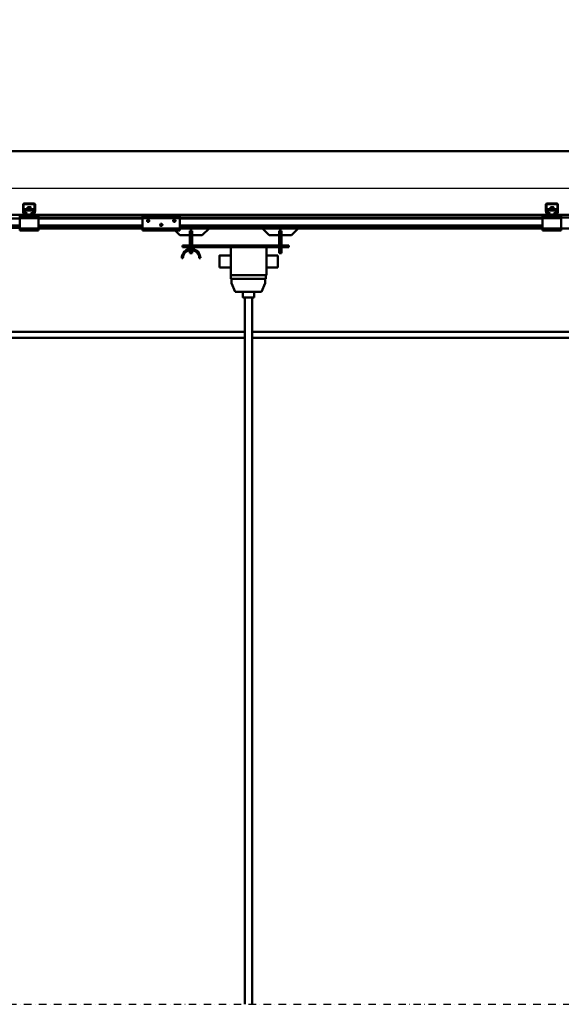
# Model space of a CAD drawing. Units: millimetres. Extents: x 0 to 25393, y 0 to 16800.
# Drawn here: x 4826 to 6276, y 10932 to 13569 of the extents above; entities that cross this region are included whole.
import ezdxf

# ---------------------------------------------------------------- set-up
doc = ezdxf.new("R2010")
doc.units = ezdxf.units.MM
doc.header["$MEASUREMENT"] = 0
doc.linetypes.add('DASHDOT', pattern=[1.0001, 0.5, -0.25, 0.0001, -0.25])
for name, color, linetype, lineweight in [('(0)', 7, 'Continuous', 35), ('(1) Shape lines', 7, 'Continuous', 35), ('(6) Dimensions', 7, 'Continuous', 35)]:
    doc.layers.add(name, color=color, linetype=linetype, lineweight=lineweight)
doc.styles.add('Arial', font='ARIAL.TTF')
doc.dimstyles.new('Vertex Style', dxfattribs={"dimscale": 40, "dimtxt": 0.18, "dimasz": 3.6, "dimexe": 1.8, "dimexo": 0.0625, "dimgap": 1.7, "dimtad": 1, "dimdec": 1, "dimdsep": 46, "dimtxsty": 'Arial', "dimblk1": 'CLOSED', "dimblk2": 'CLOSED', "dimsah": 1, "dimcen": 0.09, "dimdle": 1.8, "dimclrd": 9, "dimclre": 9, "dimadec": 1, "dimazin": 2, "dimtfac": 0.65, "dimtdec": 4, "dimtmove": 0, "dimatfit": 3, "dimfxl": 0, "dimtolj": 1, "dimtzin": 0, "dimlwd": 25, "dimlwe": 25, "dimarcsym": 0})

# ---------------------------------------------------------------- blocks, each defined once
blk = doc.blocks.new('_Closed')
at = {"color": 0, "linetype": 'ByBlock', "lineweight": -2}
for p, q in [((-1, 0.166667), (0, 0)), ((-1, 0.166667), (-1, -0.166667)), ((0, 0), (-1, -0.166667)), ((0, 0), (-1, 0))]:
    blk.add_line(p, q, dxfattribs=at)
blk = doc.blocks.new('*D53')
at = {"layer": '(6) Dimensions', "color": 9, "lineweight": 25}
for p, q in [((2179, 13216.9), (2179, 14035.8)), ((2179, 13360.9), (2179, 13504.9)), ((2740, 13216.9), (2107, 13216.9)), ((2179, 13216.9), (2179, 13116.4)), ((12098.9, 13116.4), (2107, 13116.4)), ((2179, 12972.4), (2179, 12828.4))]:
    blk.add_line(p, q, dxfattribs=at)
at = {"layer": 'Defpoints', "color": 0}
for p in [(2860, 13216.9), (2178.1, 13116.4), (12218.9, 13116.4)]:
    blk.add_point(p, dxfattribs=at)
at = {"layer": '(6) Dimensions', "color": 9, "lineweight": 25, "xscale": 144, "yscale": 144, "zscale": 144}
for p, rotation in [((2179, 13216.9), 270), ((2179, 13116.4), 90)]:
    blk.add_blockref('_Closed', p, dxfattribs=dict(at, rotation=rotation))
at = {"layer": '(6) Dimensions', "color": 0, "lineweight": 35, "insert": (2046.3, 13826.9), "char_height": 140, "attachment_point": 5, "rotation": 90, "style": 'Arial'}
blk.add_mtext('\\A1;100', dxfattribs=at)
blk = doc.blocks.new('*D63')
at = {"layer": '(6) Dimensions', "color": 9, "lineweight": 25}
for p, q in [((2179, 13260.4), (2179, 13404.4)), ((12098.9, 13116.4), (2107, 13116.4)), ((2179, 12711.9), (2179, 13116.4)), ((2740, 12711.9), (2107, 12711.9)), ((2179, 12567.9), (2179, 12423.9))]:
    blk.add_line(p, q, dxfattribs=at)
at = {"layer": 'Defpoints', "color": 0}
for p in [(2179, 13116.4), (12218.9, 13116.4), (2860, 12711.9)]:
    blk.add_point(p, dxfattribs=at)
at = {"layer": '(6) Dimensions', "color": 9, "lineweight": 25, "xscale": 144, "yscale": 144, "zscale": 144}
for p, rotation in [((2179, 13116.4), 270), ((2179, 12711.9), 90)]:
    blk.add_blockref('_Closed', p, dxfattribs=dict(at, rotation=rotation))
at = {"layer": '(6) Dimensions', "color": 0, "lineweight": 35, "insert": (2046.3, 12914.1), "char_height": 140, "attachment_point": 5, "rotation": 90, "style": 'Arial'}
blk.add_mtext('\\A1;404', dxfattribs=at)
blk = doc.blocks.new('*D69')
at = {"layer": '(6) Dimensions', "color": 9, "lineweight": 25}
for p, q in [((2860, 13336.9), (2860, 14288.9)), ((13360, 13336.9), (13360, 14288.9)), ((3004, 14216.9), (13216, 14216.9))]:
    blk.add_line(p, q, dxfattribs=at)
at = {"layer": 'Defpoints', "color": 0}
for p in [(13360, 14216.9), (2860, 13216.9), (13360, 13216.9)]:
    blk.add_point(p, dxfattribs=at)
at = {"layer": '(6) Dimensions', "color": 9, "lineweight": 25, "xscale": 144, "yscale": 144, "zscale": 144, "rotation": 180}
blk.add_blockref('_Closed', (2860, 14216.9), dxfattribs=at)
at = {"layer": '(6) Dimensions', "color": 9, "lineweight": 25, "xscale": 144, "yscale": 144, "zscale": 144}
blk.add_blockref('_Closed', (13360, 14216.9), dxfattribs=at)
at = {"layer": '(6) Dimensions', "color": 0, "lineweight": 35, "insert": (8110, 14350.5), "char_height": 140, "attachment_point": 5, "style": 'Arial'}
blk.add_mtext('\\A1;ПРОЛЕТ 10500', dxfattribs=at)
blk = doc.blocks.new('MACRO_10_29f77137-925d-43ef-b28a-da69617ae0ce')
at = {"layer": '(0)', "color": 7, "linetype": 'DASHDOT', "lineweight": 25, "ltscale": 40}
blk.add_line((-10996.2, 2520), (120, 2520), dxfattribs=at)
at = {"layer": '(1) Shape lines', "color": 7, "linetype": 'Continuous', "lineweight": 50, "ltscale": 120}
for p, q in [((0, 4805.1), (-10876.2, 4805.1)), ((-0.1, 4805), (-10876.1, 4805)), ((-8713, 4642.8), (-8713, 4661.5)), ((-8710.9, 4636.5), (-8712.8, 4641.7)), ((-8711.5, 4662.5), (-8711.5, 4642.7)), ((-8711.5, 4642.6), (-8709.2, 4636.3)), ((-8683, 4663), (-8711, 4663)), ((-8710, 4664.5), (-8684, 4664.5)), ((-8709.5, 4649.9), (-8709.5, 4646.1)), ((-8709.5, 4649.9), (-8684.5, 4649.9)), ((-8709.5, 4646.1), (-8709.5, 4639.5)), ((-8709.5, 4646.1), (-8684.5, 4646.1)), ((-8701, 4649.9), (-8701, 4655)), ((-8701, 4649.9), (-8701, 4655)), ((-8693, 4655), (-8693, 4649.9)), ((-8693, 4655), (-8693, 4649.9)), ((-8684.8, 4636.3), (-8682.5, 4642.6)), ((-8684.5, 4646.1), (-8684.5, 4649.9)), ((-8684.5, 4639.5), (-8684.5, 4646.1)), ((-8681.2, 4641.7), (-8683.1, 4636.5)), ((-8682.5, 4642.7), (-8682.5, 4662.5)), ((-8681, 4661.5), (-8681, 4642.8)), ((-7313, 4642.8), (-7313, 4661.5)), ((-7310.9, 4636.5), (-7312.8, 4641.7)), ((-7311.5, 4662.5), (-7311.5, 4642.7)), ((-7311.5, 4642.6), (-7309.2, 4636.3)), ((-7283, 4663), (-7311, 4663)), ((-7310, 4664.5), (-7284, 4664.5)), ((-7309.5, 4649.9), (-7309.5, 4646.1)), ((-7309.5, 4649.9), (-7284.5, 4649.9)), ((-7309.5, 4646.1), (-7309.5, 4639.5)), ((-7309.5, 4646.1), (-7284.5, 4646.1)), ((-7301, 4649.9), (-7301, 4655)), ((-7301, 4649.9), (-7301, 4655)), ((-7293, 4655), (-7293, 4649.9)), ((-7293, 4655), (-7293, 4649.9)), ((-7284.8, 4636.3), (-7282.5, 4642.6)), ((-7284.5, 4646.1), (-7284.5, 4649.9)), ((-7284.5, 4639.5), (-7284.5, 4646.1)), ((-7281.2, 4641.7), (-7283.1, 4636.5)), ((-7282.5, 4642.7), (-7282.5, 4662.5)), ((-7281, 4661.5), (-7281, 4642.8)), ((-8717, 4634.5), (-10077, 4634.5)), ((-8722, 4624.5), (-10072, 4624.5)), ((-8722, 4630.5), (-8722, 4625.5)), ((-8719.5, 4630.5), (-8722, 4630.5)), ((-8672, 4625.5), (-8722, 4625.5)), ((-8722, 4625.5), (-8722, 4597.5)), ((-8719.5, 4630.5), (-8717, 4633)), ((-8717, 4630.5), (-8719.5, 4630.5)), ((-8717, 4630.5), (-8717, 4634.5)), ((-8708.1, 4634.5), (-8717, 4634.5)), ((-8677, 4630.5), (-8717, 4630.5)), ((-8709.5, 4639.5), (-8706, 4639.5)), ((-8709.5, 4637.1), (-8709.5, 4639.5)), ((-8708.7, 4636), (-8703, 4636)), ((-8703, 4634.5), (-8708.1, 4634.5)), ((-8702.3, 4636), (-8703, 4636)), ((-8703, 4636), (-8703, 4634.5)), ((-8691, 4634.5), (-8703, 4634.5)), ((-8691, 4636), (-8691.7, 4636)), ((-8691, 4634.5), (-8691, 4636)), ((-8691, 4636), (-8685.3, 4636)), ((-8685.9, 4634.5), (-8691, 4634.5)), ((-8688, 4639.5), (-8684.5, 4639.5)), ((-8677, 4634.5), (-8685.9, 4634.5)), ((-8684.5, 4637.1), (-8684.5, 4639.5)), ((-7317, 4634.5), (-8677, 4634.5)), ((-8677, 4630.5), (-8677, 4634.5)), ((-8677, 4633), (-8674.5, 4630.5)), ((-8674.5, 4630.5), (-8677, 4630.5)), ((-8672, 4630.5), (-8674.5, 4630.5)), ((-8672, 4630.5), (-8672, 4625.5)), ((-8393.1, 4627.5), (-8672, 4627.5)), ((-8672, 4597.5), (-8672, 4625.5)), ((-8393.1, 4624.5), (-8672, 4624.5)), ((-8393.1, 4630.5), (-8393.1, 4625.5)), ((-8393.1, 4630.5), (-8293.1, 4630.5)), ((-8393.1, 4625.5), (-8393.1, 4597.5)), ((-8393.1, 4625.5), (-8293.1, 4625.5)), ((-8381.1, 4619.1), (-8380.8, 4619.8)), ((-8381.1, 4618.4), (-8381.1, 4619.1)), ((-8381, 4617.8), (-8381.1, 4618.4)), ((-8380.8, 4617.2), (-8381, 4617.8)), ((-8380.8, 4619.8), (-8380.5, 4620.4)), ((-8380.5, 4616.7), (-8380.8, 4617.2)), ((-8380.5, 4620.4), (-8380, 4620.8)), ((-8380.1, 4616.2), (-8380.5, 4616.7)), ((-8379.4, 4615.8), (-8380.1, 4616.2)), ((-8380, 4620.8), (-8379.5, 4621.2)), ((-8379.5, 4621.2), (-8379, 4621.4)), ((-8379, 4615.6), (-8379.4, 4615.8)), ((-8379, 4621.4), (-8378.4, 4621.5)), ((-8378.6, 4615.5), (-8379, 4615.6)), ((-8378.1, 4615.5), (-8378.6, 4615.5)), ((-8378.4, 4621.5), (-8377.8, 4621.5)), ((-8377.7, 4615.5), (-8378.1, 4615.5)), ((-8377.8, 4621.5), (-8377.1, 4621.3)), ((-8377.3, 4615.6), (-8377.7, 4615.5)), ((-8376.9, 4615.8), (-8377.3, 4615.6)), ((-8377.1, 4621.3), (-8376.6, 4621.1)), ((-8376.4, 4616), (-8376.9, 4615.8)), ((-8376.6, 4621.1), (-8376.1, 4620.7)), ((-8376, 4616.3), (-8376.4, 4616)), ((-8376.1, 4620.7), (-8375.6, 4620.2)), ((-8375.7, 4616.7), (-8376, 4616.3)), ((-8375.3, 4617.4), (-8375.7, 4616.7)), ((-8375.6, 4620.2), (-8375.3, 4619.6)), ((-8375.3, 4619.6), (-8375.2, 4619)), ((-8375.2, 4617.7), (-8375.3, 4617.4)), ((-8375.2, 4619), (-8375.1, 4618.5)), ((-8375.1, 4618.1), (-8375.2, 4617.7)), ((-8375.1, 4618.5), (-8375.1, 4618.1)), ((-8311.1, 4618.4), (-8311, 4619.1)), ((-8311, 4617.8), (-8311.1, 4618.4)), ((-8311, 4619.1), (-8310.8, 4619.8)), ((-8310.8, 4617.2), (-8311, 4617.8)), ((-8310.8, 4619.8), (-8310.4, 4620.4)), ((-8310.5, 4616.7), (-8310.8, 4617.2)), ((-8310, 4616.2), (-8310.5, 4616.7)), ((-8310.4, 4620.4), (-8310, 4620.8)), ((-8310, 4620.8), (-8309.5, 4621.2)), ((-8309.4, 4615.8), (-8310, 4616.2)), ((-8309.5, 4621.2), (-8309, 4621.4)), ((-8309, 4615.6), (-8309.4, 4615.8)), ((-8309, 4621.4), (-8308.4, 4621.5)), ((-8308.6, 4615.5), (-8309, 4615.6)), ((-8308.1, 4615.5), (-8308.6, 4615.5)), ((-8308.4, 4621.5), (-8307.8, 4621.5)), ((-8307.7, 4615.5), (-8308.1, 4615.5)), ((-8307.8, 4621.5), (-8307.1, 4621.3)), ((-8307.3, 4615.6), (-8307.7, 4615.5)), ((-8306.9, 4615.8), (-8307.3, 4615.6)), ((-8307.1, 4621.3), (-8306.6, 4621.1)), ((-8306.4, 4616), (-8306.9, 4615.8)), ((-8306.6, 4621.1), (-8306.1, 4620.7)), ((-8306, 4616.3), (-8306.4, 4616)), ((-8306.1, 4620.7), (-8305.6, 4620.2)), ((-8305.7, 4616.7), (-8306, 4616.3)), ((-8305.3, 4617.4), (-8305.7, 4616.7)), ((-8305.6, 4620.2), (-8305.3, 4619.6)), ((-8305.3, 4619.6), (-8305.1, 4619)), ((-8305.2, 4617.7), (-8305.3, 4617.4)), ((-8305.1, 4618.1), (-8305.2, 4617.7)), ((-8305.1, 4619), (-8305.1, 4618.5)), ((-8305.1, 4618.5), (-8305.1, 4618.1)), ((-8293.1, 4625.5), (-8293.1, 4630.5)), ((-7322, 4627.5), (-8293.1, 4627.5)), ((-8293.1, 4597.5), (-8293.1, 4625.5)), ((-7322, 4624.5), (-8293.1, 4624.5)), ((-7319.5, 4630.5), (-7322, 4630.5)), ((-7322, 4630.5), (-7322, 4625.5)), ((-7272, 4625.5), (-7322, 4625.5)), ((-7322, 4625.5), (-7322, 4597.5)), ((-7319.5, 4630.5), (-7317, 4633)), ((-7317, 4630.5), (-7319.5, 4630.5)), ((-7308.1, 4634.5), (-7317, 4634.5)), ((-7317, 4630.5), (-7317, 4634.5)), ((-7277, 4630.5), (-7317, 4630.5)), ((-7309.5, 4639.5), (-7306, 4639.5)), ((-7309.5, 4637.1), (-7309.5, 4639.5)), ((-7308.7, 4636), (-7303, 4636)), ((-7303, 4634.5), (-7308.1, 4634.5)), ((-7302.3, 4636), (-7303, 4636)), ((-7303, 4636), (-7303, 4634.5)), ((-7291, 4634.5), (-7303, 4634.5)), ((-7291, 4636), (-7291.7, 4636)), ((-7291, 4636), (-7285.3, 4636)), ((-7291, 4634.5), (-7291, 4636)), ((-7285.9, 4634.5), (-7291, 4634.5)), ((-7288, 4639.5), (-7284.5, 4639.5)), ((-7277, 4634.5), (-7285.9, 4634.5)), ((-7284.5, 4637.1), (-7284.5, 4639.5)), ((-5917, 4634.5), (-7277, 4634.5)), ((-7277, 4630.5), (-7277, 4634.5)), ((-7277, 4633), (-7274.5, 4630.5)), ((-7274.5, 4630.5), (-7277, 4630.5)), ((-7272, 4630.5), (-7274.5, 4630.5)), ((-7272, 4630.5), (-7272, 4625.5)), ((-5922, 4627.5), (-7272, 4627.5)), ((-7272, 4597.5), (-7272, 4625.5)), ((-8722, 4605.8), (-10072, 4605.8)), ((-8722, 4604.7), (-10072, 4604.7)), ((-8722, 4599.5), (-10072, 4599.5)), ((-8672, 4597.5), (-8722, 4597.5)), ((-8722, 4597.5), (-8722, 4592.5)), ((-8672, 4592.5), (-8722, 4592.5)), ((-8393.1, 4605.8), (-8672, 4605.8)), ((-8393.1, 4604.7), (-8672, 4604.7)), ((-8393.1, 4599.5), (-8672, 4599.5)), ((-8672, 4597.5), (-8672, 4592.5)), ((-8393.1, 4597.5), (-8672, 4597.5)), ((-8393.1, 4597.5), (-8393.1, 4592.5)), ((-8393.1, 4597.5), (-8293.1, 4597.5)), ((-8393.1, 4592.5), (-8293.1, 4592.5)), ((-8346.1, 4607.4), (-8346, 4608.1)), ((-8346, 4606.8), (-8346.1, 4607.4)), ((-8346, 4608.1), (-8345.8, 4608.8)), ((-8345.8, 4606.2), (-8346, 4606.8)), ((-8345.8, 4608.8), (-8345.4, 4609.4)), ((-8345.5, 4605.7), (-8345.8, 4606.2)), ((-8340.6, 4605.8), (-8345.5, 4605.8)), ((-8345, 4605.2), (-8345.5, 4605.7)), ((-8345.4, 4609.4), (-8345, 4609.8)), ((-8345, 4609.8), (-8344.5, 4610.2)), ((-8344.4, 4604.8), (-8345, 4605.2)), ((-8344.5, 4610.2), (-8344, 4610.4)), ((-8344, 4604.6), (-8344.4, 4604.8)), ((-8341.9, 4604.7), (-8344.2, 4604.7)), ((-8344, 4610.4), (-8343.4, 4610.5)), ((-8343.6, 4604.5), (-8344, 4604.6)), ((-8343.1, 4604.5), (-8343.6, 4604.5)), ((-8343.4, 4610.5), (-8342.7, 4610.5)), ((-8342.7, 4604.5), (-8343.1, 4604.5)), ((-8342.7, 4610.5), (-8342.1, 4610.3)), ((-8342.3, 4604.6), (-8342.7, 4604.5)), ((-8341.9, 4604.8), (-8342.3, 4604.6)), ((-8342.1, 4610.3), (-8341.6, 4610.1)), ((-8341.4, 4605), (-8341.9, 4604.8)), ((-8341.6, 4610.1), (-8341.1, 4609.7)), ((-8341, 4605.3), (-8341.4, 4605)), ((-8341.1, 4609.7), (-8340.6, 4609.2)), ((-8340.7, 4605.7), (-8341, 4605.3)), ((-8340.3, 4606.4), (-8340.7, 4605.7)), ((-8340.6, 4609.2), (-8340.3, 4608.6)), ((-8340.3, 4608.6), (-8340.1, 4608)), ((-8340.2, 4606.7), (-8340.3, 4606.4)), ((-8340.1, 4607.1), (-8340.2, 4606.7)), ((-8340.1, 4608), (-8340.1, 4607.5)), ((-8340.1, 4607.5), (-8340.1, 4607.1)), ((-8293.1, 4579.5), (-8306.1, 4592.5)), ((-7322, 4605.8), (-8293.1, 4605.8)), ((-7322, 4604.7), (-8293.1, 4604.7)), ((-7322, 4599.5), (-8293.1, 4599.5)), ((-8293.1, 4592.5), (-8293.1, 4597.5)), ((-7322, 4597.5), (-8293.1, 4597.5)), ((-8266.1, 4562), (-8266.1, 4591.9)), ((-8260.1, 4591.9), (-8266.1, 4591.9)), ((-8260.1, 4562), (-8260.1, 4591.9)), ((-8215.1, 4597.5), (-8233.1, 4579.5)), ((-8054.1, 4579.5), (-8072.1, 4597.5)), ((-8027.1, 4591.9), (-8027.1, 4562)), ((-8021.1, 4591.9), (-8027.1, 4591.9)), ((-8021.1, 4562), (-8021.1, 4591.9)), ((-7976.1, 4597.5), (-7994.1, 4579.5)), ((-7322, 4597.5), (-7322, 4592.5)), ((-7272, 4597.5), (-7322, 4597.5)), ((-7272, 4592.5), (-7322, 4592.5)), ((-7272, 4597.5), (-7272, 4592.5)), ((-5922, 4597.5), (-7272, 4597.5)), ((-8266.1, 4579.5), (-8293.1, 4579.5)), ((-8266.1, 4552), (-8266.1, 4562)), ((-8266.1, 4562), (-8260.1, 4562)), ((-8233.1, 4579.5), (-8260.1, 4579.5)), ((-8260.1, 4552), (-8260.1, 4562)), ((-8027.1, 4579.5), (-8054.1, 4579.5)), ((-8027.1, 4562), (-8027.1, 4552)), ((-8021.1, 4562), (-8027.1, 4562)), ((-7994.1, 4579.5), (-8021.1, 4579.5)), ((-8021.1, 4552), (-8021.1, 4562)), ((-8286.1, 4552), (-8286.1, 4548)), ((-8001.1, 4552), (-8286.1, 4552)), ((-8286.1, 4548), (-8001.1, 4548)), ((-8266.1, 4542.8), (-8266.1, 4548)), ((-8266.1, 4532), (-8266.1, 4539.5)), ((-8260.1, 4542.8), (-8260.1, 4548)), ((-8260.1, 4532), (-8260.1, 4539.5)), ((-8157.1, 4548), (-8157.1, 4473)), ((-8061.1, 4548), (-8061.1, 4473)), ((-8027.1, 4548), (-8027.1, 4532)), ((-8021.1, 4532), (-8021.1, 4548)), ((-8001.1, 4552), (-8001.1, 4548)), ((-8285.1, 4518), (-8288.1, 4518)), ((-8266.1, 4532), (-8260.1, 4532)), ((-8238.1, 4518), (-8241.1, 4518)), ((-8187.1, 4525), (-8157.1, 4525)), ((-8061.1, 4525), (-8031.1, 4525)), ((-8021.1, 4532), (-8027.1, 4532)), ((-8157.1, 4493), (-8187.1, 4493)), ((-8031.1, 4493), (-8061.1, 4493)), ((-8061.1, 4473), (-8157.1, 4473)), ((-8156.4, 4473), (-8156.4, 4463)), ((-8062.8, 4463), (-8156.4, 4463)), ((-8154.9, 4451), (-8154.9, 4463)), ((-8064.4, 4463), (-8064.4, 4451)), ((-8062.8, 4463), (-8062.9, 4473)), ((-8144.9, 4428), (-8154.9, 4451)), ((-8064.4, 4451), (-8074.4, 4428)), ((-8074.4, 4428), (-8144.9, 4428)), ((-8124.6, 4413), (-8124.6, 4428)), ((-8119.6, 2520), (-8119.6, 4413)), ((-8099.6, 4413), (-8099.6, 2520)), ((-8094.6, 4428), (-8094.6, 4413)), ((-8119.6, 4321), (-10488.1, 4321)), ((-10488.1, 4304.5), (-8119.6, 4304.5)), ((-2741.1, 4321), (-8099.6, 4321)), ((-8099.6, 4304.5), (-2741.1, 4304.5))]:
    blk.add_line(p, q, dxfattribs=at)
for points in [[(-8693, 4655), (-8693, 4655), (-8701, 4655)], [(-7293, 4655), (-7293, 4655), (-7301, 4655)], [(-8187.1, 4525), (-8187.1, 4525), (-8187.1, 4493)], [(-8031.1, 4493), (-8031.1, 4525), (-8031.1, 4525)], [(-8124.5, 4413), (-8124.6, 4413), (-8094.7, 4413)]]:
    blk.add_lwpolyline(points, dxfattribs=at)
for centre, radius, start, end in [((-8710, 4661.5), 3, 90, 180), ((-8710, 4642.8), 3, 180, 200), ((-8711, 4662.5), 0.5, 90, 180), ((-8711, 4642.7), 0.5, 180, 200), ((-8684, 4661.5), 3, 0, 90), ((-8683, 4662.5), 0.5, 0, 90), ((-8683, 4642.7), 0.5, 340, 0), ((-8684, 4642.8), 3, 340, 0), ((-7310, 4661.5), 3, 90, 180), ((-7310, 4642.8), 3, 180, 200), ((-7311, 4662.5), 0.5, 90, 180), ((-7311, 4642.7), 0.5, 180, 200), ((-7284, 4661.5), 3, 0, 90), ((-7283, 4662.5), 0.5, 0, 90), ((-7283, 4642.7), 0.5, 340, 0), ((-7284, 4642.8), 3, 340, 0), ((-8708.1, 4637.5), 3, 200, 270), ((-8708.7, 4636.5), 0.5, 200, 270), ((-8685.9, 4637.5), 3, 270, 340), ((-8685.3, 4636.5), 0.5, 270, 340), ((-7308.1, 4637.5), 3, 200, 270), ((-7308.7, 4636.5), 0.5, 200, 270), ((-7285.9, 4637.5), 3, 270, 340), ((-7285.3, 4636.5), 0.5, 270, 340), ((-8263.1, 4518), 25, 0, 180), ((-8263.1, 4518), 22, 0, 180)]:
    blk.add_arc(centre, radius, start, end, dxfattribs=at)
for centre, major_axis, start_param, end_param in [((-8706, 4635.1), (5, 0), 6.141767, 7.853982), ((-8706, 4638.9), (-5, 0), 2.220777, 2.693582), ((-8688, 4635.1), (5, 0), 1.570796, 3.283011), ((-8688, 4638.9), (-5, 0), 0.44801, 0.920815), ((-7306, 4635.1), (5, 0), 6.141767, 7.853982), ((-7306, 4638.9), (-5, 0), 2.220777, 2.693582), ((-7288, 4635.1), (5, 0), 1.570796, 3.283011), ((-7288, 4638.9), (-5, 0), 0.44801, 0.920815)]:
    blk.add_ellipse(centre, major_axis=major_axis, ratio=0.880767, start_param=start_param, end_param=end_param, dxfattribs=at)

msp = doc.modelspace()

# ---------------------------------------------------------------- block references
at = {"color": 7, "linetype": 'ByBlock', "rotation": 360}
msp.add_blockref('MACRO_10_29f77137-925d-43ef-b28a-da69617ae0ce', (13548.1, 8411.9), dxfattribs=at)

# ---------------------------------------------------------------- dimensions: what is measured, and where the dimension line sits
at = {"layer": '(6) Dimensions', "color": 7, "lineweight": 35}
dim = msp.add_linear_dim(base=(13360, 14216.9), p1=(2860, 13216.9), p2=(13360, 13216.9), dimstyle='Vertex Style', override={"dimtxt": 3.5, "dimexo": 3, "dimgap": 1.53125, "dimdec": 0, "dimpost": 'ПРОЛЕТ <>', "dimtxsty": 'Arial', "dimcen": 0}, dxfattribs=at)
dim.commit()
dim.dimension.update_dxf_attribs({"geometry": '*D69', "text_midpoint": (8110, 14216.9), "dimtype": 160})
for p1, override, picture, middle in [((2860, 13216.9), {"dimtxt": 3.5, "dimexo": 3, "dimgap": 1.53125, "dimdec": 0, "dimlfac": 0.995025, "dimtxsty": 'Arial', "dimcen": 0}, '*D53', (2179, 13826.9)), ((2860, 12711.9), {"dimtxt": 3.5, "dimexo": 3, "dimgap": 1.53125, "dimdec": 0, "dimlfac": 0.998764, "dimtxsty": 'Arial', "dimcen": 0}, '*D63', (2179, 12914.15))]:
    dim = msp.add_linear_dim(base=(2179, 13116.4), p1=p1, p2=(12218.9, 13116.4), angle=90, dimstyle='Vertex Style', override=override, dxfattribs=at)
    dim.commit()
    dim.dimension.update_dxf_attribs({"geometry": picture, "text_midpoint": middle, "dimtype": 160})

doc.saveas('drawing.dxf')
